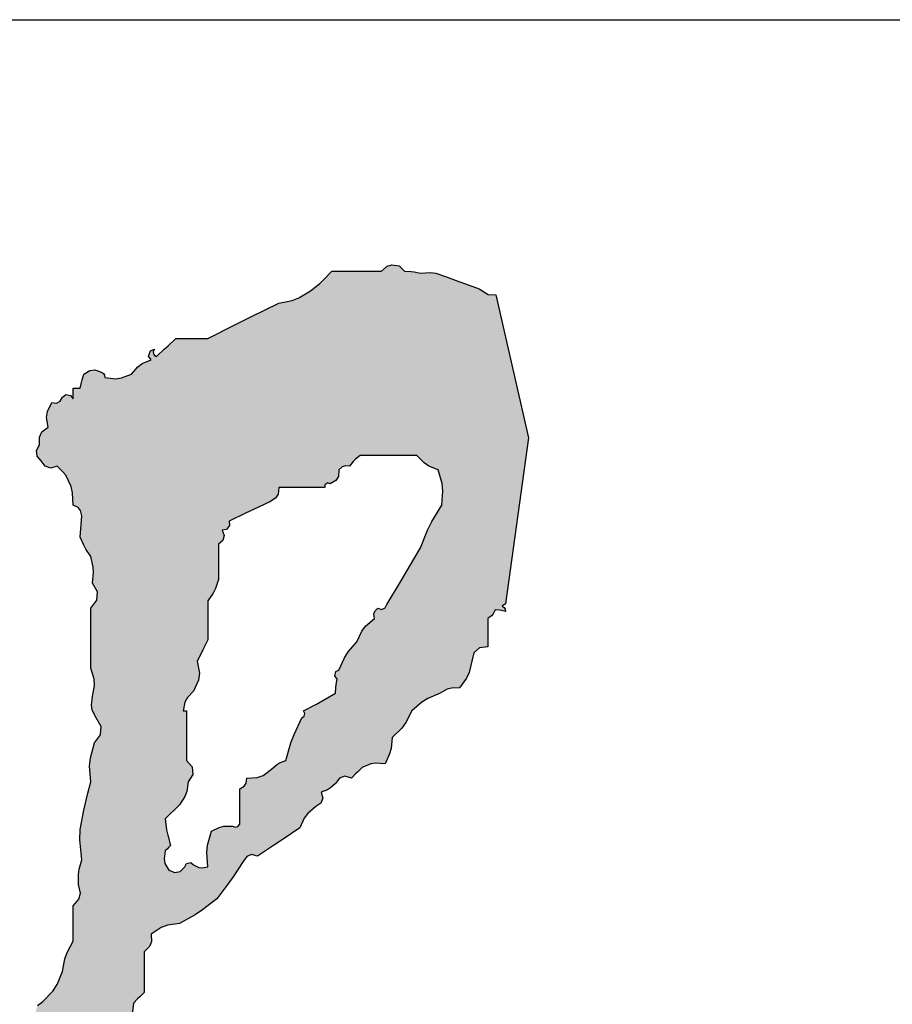
# Model space of a CAD drawing. Units: millimetres. Extents: x 0 to 325087, y 0 to 134768.
# Drawn here: x 308967 to 309121, y 4026 to 4200 of the extents above; entities that cross this region are included whole.
import ezdxf

# ---------------------------------------------------------------- set-up
doc = ezdxf.new("R2010")
doc.units = ezdxf.units.MM
doc.layers.add('图框', color=7, linetype='Continuous')

# ---------------------------------------------------------------- blocks, each defined once
blk = doc.blocks.new('25')
at = {"ltscale": 0.01}
h = blk.add_hatch(color=256, dxfattribs=at)
h.paths.add_polyline_path([(715700.6242, 1159193.943), (715700.6048, 1159193.972), (715700.6284, 1159194.0084), (715700.6427, 1159194.0256), (715700.6743, 1159194.0553), (715700.6924, 1159194.0805), (715700.6963, 1159194.1017), (715700.6882, 1159194.1317), (715700.6981, 1159194.133), (715700.704, 1159194.137), (715700.709, 1159194.1456), (715700.7266, 1159194.1995), (715700.7323, 1159194.228), (715700.7368, 1159194.2845), (715700.7191, 1159194.3324), (715700.6944, 1159194.3571), (715700.6465, 1159194.3748), (715700.5718, 1159194.4387), (715700.5375, 1159194.4758), (715700.4798, 1159194.5554), (715700.4168, 1159194.5776), (715700.3847, 1159194.5873), (715700.3201, 1159194.604), (715700.2915, 1159194.6178), (715700.2752, 1159194.6222), (715700.2436, 1159194.6249), (715700.2368, 1159194.6304), (715700.225, 1159194.6264), (715700.2228, 1159194.6179), (715700.1986, 1159194.6395), (715700.1888, 1159194.6559), (715700.1811, 1159194.6874), (715700.1773, 1159194.7735), (715700.1787, 1159194.8171), (715700.1881, 1159194.9027), (715700.2047, 1159194.9194), (715700.2131, 1159194.9277), (715700.2298, 1159194.9444), (715700.2298, 1159195.0083), (715700.2298, 1159195.0402), (715700.2298, 1159195.1042), (715700.2516, 1159195.1246), (715700.2593, 1159195.1437), (715700.2575, 1159195.1736), (715700.2971, 1159195.1999), (715700.3216, 1159195.2091), (715700.3687, 1159195.2153), (715700.4298, 1159195.2497), (715700.4593, 1159195.2693), (715700.5145, 1159195.3125), (715700.5588, 1159195.3689), (715700.5797, 1159195.3982), (715700.6187, 1159195.4584), (715700.6323, 1159195.4779), (715700.6513, 1159195.485), (715700.6743, 1159195.4792), (715700.7413, 1159195.5232), (715700.7746, 1159195.5454), (715700.841, 1159195.5904), (715700.8579, 1159195.6285), (715700.8716, 1159195.6469), (715700.9035, 1159195.6737), (715700.923, 1159195.6873), (715700.9302, 1159195.7063), (715700.9244, 1159195.7293), (715700.9487, 1159195.739), (715700.9606, 1159195.7464), (715700.9799, 1159195.764), (715700.9959, 1159195.785), (715701.0171, 1159195.7921), (715701.0424, 1159195.7849), (715701.0591, 1159195.8015), (715701.0674, 1159195.8099), (715701.0841, 1159195.8265), (715701.1179, 1159195.8406), (715701.138, 1159195.8437), (715701.1744, 1159195.8404), (715701.1922, 1159195.8797), (715701.1981, 1159195.9017), (715701.2022, 1159195.9446), (715701.2396, 1159195.9802), (715701.2559, 1159196.0024), (715701.2786, 1159196.0488), (715701.3188, 1159196.0824), (715701.3419, 1159196.0968), (715701.3897, 1159196.1183), (715701.4177, 1159196.1332), (715701.4345, 1159196.1378), (715701.4661, 1159196.1391), (715701.4933, 1159196.1762), (715701.5037, 1159196.1987), (715701.5148, 1159196.2433), (715701.5223, 1159196.2759), (715701.544, 1159196.2952), (715701.5773, 1159196.2989), (715701.5773, 1159196.3433), (715701.5773, 1159196.3656), (715701.5773, 1159196.41), (715701.5914, 1159196.4209), (715701.5976, 1159196.4286), (715701.6051, 1159196.4447), (715701.6261, 1159196.4422), (715701.6467, 1159196.4378), (715701.6454, 1159196.4477), (715701.6415, 1159196.4536), (715701.6329, 1159196.4586), (715701.6465, 1159196.4685), (715701.7361, 1159197.1184), (715701.6084, 1159197.6784), (715701.5783, 1159197.6804), (715701.5426, 1159197.702), (715701.4899, 1159197.7219), (715701.4635, 1159197.7316), (715701.4106, 1159197.7506), (715701.3737, 1159197.7642), (715701.3525, 1159197.7672), (715701.3133, 1159197.7645), (715701.2886, 1159197.7691), (715701.276, 1159197.7706), (715701.2508, 1159197.7714), (715701.2425, 1159197.7798), (715701.23, 1159197.7923), (715701.2013, 1159197.7966), (715701.1821, 1159197.7909), (715701.1605, 1159197.7714), (715701.0827, 1159197.7714), (715701.0438, 1159197.7714), (715700.966, 1159197.7714), (715700.935, 1159197.7385), (715700.9182, 1159197.723), (715700.8827, 1159197.695), (715700.8365, 1159197.6677), (715700.8102, 1159197.6574), (715700.7577, 1159197.6464), (715700.6462, 1159197.5915), (715700.5906, 1159197.5637), (715700.4798, 1159197.5075), (715700.4298, 1159197.5075), (715700.4048, 1159197.5075), (715700.3548, 1159197.5075), (715700.3242, 1159197.4797), (715700.3089, 1159197.4658), (715700.2784, 1159197.438), (715700.2685, 1159197.4438), (715700.2637, 1159197.463), (715700.2549, 1159197.4598), (715700.2479, 1159197.4388), (715700.2575, 1159197.4241), (715700.2227, 1159197.4094), (715700.2059, 1159197.3971), (715700.1811, 1159197.3686), (715700.1419, 1159197.3533), (715700.1187, 1159197.3502), (715700.0769, 1159197.3547), (715700.0756, 1159197.3646), (715700.0717, 1159197.3704), (715700.063, 1159197.3755), (715700.0367, 1159197.3846), (715700.0176, 1159197.3827), (715699.9936, 1159197.3686), (715699.988, 1159197.3463), (715699.9853, 1159197.3352), (715699.9797, 1159197.313), (715699.9686, 1159197.313), (715699.963, 1159197.313), (715699.9519, 1159197.313), (715699.9519, 1159197.2963), (715699.9519, 1159197.288), (715699.9519, 1159197.2713), (715699.942, 1159197.285), (715699.924, 1159197.288), (715699.9102, 1159197.2783), (715699.9018, 1159197.2617), (715699.8869, 1159197.2542), (715699.8686, 1159197.2574), (715699.8515, 1159197.222), (715699.8482, 1159197.1989), (715699.8547, 1159197.1602), (715699.8297, 1159197.1418), (715699.8197, 1159197.1218), (715699.8199, 1159197.0907), (715699.8083, 1159197.0684), (715699.8106, 1159197.0474), (715699.8269, 1159197.0282), (715699.8428, 1159197.0072), (715699.8641, 1159197.0001), (715699.8894, 1159197.0074), (715699.9033, 1159196.9935), (715699.9102, 1159196.9865), (715699.9241, 1159196.9726), (715699.9442, 1159196.9284), (715699.9501, 1159196.903), (715699.9519, 1159196.8546), (715699.9796, 1159196.8423), (715699.9866, 1159196.8129), (715699.9832, 1159196.771), (715699.9797, 1159196.7295), (715699.9935, 1159196.6976), (715700.002, 1159196.682), (715700.0214, 1159196.6531), (715700.0303, 1159196.6123), (715700.0318, 1159196.5906), (715700.0283, 1159196.5489), (715700.0479, 1159196.5152), (715700.0455, 1159196.4823), (715700.0214, 1159196.4517), (715700.0214, 1159196.3572), (715700.0214, 1159196.31), (715700.0214, 1159196.2155), (715700.0347, 1159196.173), (715700.0362, 1159196.1482), (715700.0283, 1159196.1044), (715700.0236, 1159196.0709), (715700.0269, 1159196.0512), (715700.0422, 1159196.021), (715700.0618, 1159195.9873), (715700.0594, 1159195.9544), (715700.0353, 1159195.9238), (715700.0196, 1159195.8644), (715700.0167, 1159195.8322), (715700.0214, 1159195.771), (715700.0103, 1159195.7265), (715700.0047, 1159195.7043), (715699.9936, 1159195.6598), (715699.9791, 1159195.5833), (715699.9777, 1159195.5427), (715699.9866, 1159195.4653), (715699.9758, 1159195.4276), (715699.9729, 1159195.4074), (715699.9727, 1159195.3681), (715699.9804, 1159195.3346), (715699.9745, 1159195.3107), (715699.9519, 1159195.2848), (715699.9519, 1159195.2292), (715699.9519, 1159195.2014), (715699.9519, 1159195.1458), (715699.9284, 1159195.1016), (715699.9197, 1159195.0769), (715699.9102, 1159195.0277), (715699.8893, 1159194.9755), (715699.8729, 1159194.9502), (715699.8338, 1159194.9097), (715699.8128, 1159194.8937), (715699.8058, 1159194.8725), (715699.813, 1159194.8472), (715699.7728, 1159194.8087), (715699.75, 1159194.7916), (715699.7019, 1159194.7638), (715699.6837, 1159194.7386), (715699.6799, 1159194.7174), (715699.688, 1159194.6874), (715699.7083, 1159194.6718), (715699.7255, 1159194.668), (715699.7505, 1159194.6735), (715699.7729, 1159194.6871), (715699.7828, 1159194.703), (715699.7852, 1159194.7291), (715699.814, 1159194.7327), (715699.8286, 1159194.7371), (715699.8547, 1159194.7499), (715699.8947, 1159194.7247), (715699.9129, 1159194.7033), (715699.9311, 1159194.6596), (715699.9425, 1159194.6282), (715699.9406, 1159194.6054), (715699.9241, 1159194.5763), (715699.88, 1159194.5315), (715699.8578, 1159194.5093), (715699.813, 1159194.4651), (715699.7557, 1159194.4526), (715699.7257, 1159194.4497), (715699.6671, 1159194.4512), (715699.6449, 1159194.429), (715699.6338, 1159194.4179), (715699.6116, 1159194.3957), (715699.5785, 1159194.3789), (715699.5583, 1159194.3743), (715699.5213, 1159194.3748), (715699.4773, 1159194.3674), (715699.4546, 1159194.366), (715699.4101, 1159194.3679), (715699.3617, 1159194.3344), (715699.3299, 1159194.3232), (715699.2712, 1159194.3193), (715699.2295, 1159194.2895), (715699.2097, 1159194.2726), (715699.1736, 1159194.2355), (715699.2039, 1159193.4616), (715699.2295, 1159193.4718), (715699.2828, 1159193.4911), (715699.3118, 1159193.4969), (715699.3684, 1159193.4996), (715699.3961, 1159193.5246), (715699.4152, 1159193.5341), (715699.4518, 1159193.5413), (715699.4736, 1159193.5604), (715699.4925, 1159193.5661), (715699.5213, 1159193.5621), (715699.5447, 1159193.5866), (715699.5597, 1159193.5971), (715699.5907, 1159193.6108), (715699.629, 1159193.6184), (715699.6512, 1159193.6168), (715699.688, 1159193.6038), (715699.6826, 1159193.5373), (715699.6841, 1159193.503), (715699.6949, 1159193.4371), (715699.6953, 1159193.3837), (715699.691, 1159193.3558), (715699.6741, 1159193.3051), (715699.6467, 1159193.2762), (715699.6366, 1159193.2544), (715699.6324, 1159193.2148), (715699.6137, 1159193.2005), (715699.605, 1159193.1919), (715699.5907, 1159193.1732), (715699.5876, 1159193.1121), (715699.5862, 1159193.0815), (715699.5838, 1159193.0203), (715699.574, 1159192.9665), (715699.5617, 1159192.9386), (715699.5282, 1159192.8953), (715699.5291, 1159192.8533), (715699.5213, 1159192.812), (715699.4905, 1159192.7812), (715699.4788, 1159192.7578), (715699.4726, 1159192.7147), (715699.471, 1159192.6931), (715699.4589, 1159192.6786), (715699.4379, 1159192.673), (715699.4321, 1159192.6282), (715699.4371, 1159192.6016), (715699.4587, 1159192.5619), (715699.4607, 1159192.5196), (715699.4491, 1159192.4924), (715699.4171, 1159192.4647), (715699.4116, 1159192.4578), (715699.4155, 1159192.446), (715699.424, 1159192.4438), (715699.4155, 1159192.4272), (715699.4007, 1159192.4198), (715699.3823, 1159192.423), (715699.3953, 1159192.3796), (715699.3995, 1159192.3569), (715699.4032, 1159192.3119), (715699.4031, 1159192.2756), (715699.4017, 1159192.2574), (715699.3962, 1159192.2216), (715699.3827, 1159192.1991), (715699.3668, 1159192.1892), (715699.3407, 1159192.1868), (715699.3238, 1159192.156), (715699.3179, 1159192.1383), (715699.3129, 1159192.1035), (715699.3018, 1159192.1035), (715699.2962, 1159192.1035), (715699.2851, 1159192.1035), (715699.2718, 1159192.0882), (715699.2679, 1159192.0748), (715699.2712, 1159192.0548), (715699.2596, 1159192.0432), (715699.2919, 1159191.2171), (715699.3198, 1159191.2283), (715699.3325, 1159191.2005), (715699.3198, 1159191.1727), (715699.309, 1159191.1349), (715699.3061, 1159191.1148), (715699.3059, 1159191.0755), (715699.3148, 1159191.0203), (715699.3176, 1159190.9923), (715699.3198, 1159190.9365), (715699.3142, 1159190.9093), (715699.3045, 1159190.8964), (715699.3082, 1159190.8024), (715700.0865, 1159190.8024), (715700.0839, 1159190.8115), (715700.1051, 1159190.8712), (715700.1136, 1159190.9021), (715700.1256, 1159190.9643), (715700.1368, 1159190.9843), (715700.131, 1159191.0076), (715700.1117, 1159191.0199), (715700.1202, 1159191.062), (715700.1335, 1159191.1067), (715700.149, 1159191.0989), (715700.1908, 1159191.141), (715700.2118, 1159191.1648), (715700.2506, 1159191.2144), (715700.2509, 1159191.2392), (715700.2429, 1159191.2553), (715700.2228, 1159191.2699), (715700.2129, 1159191.3105), (715700.2146, 1159191.3352), (715700.2298, 1159191.3741), (715700.2436, 1159191.388), (715700.2506, 1159191.395), (715700.2645, 1159191.4089), (715700.2816, 1159191.4795), (715700.2859, 1159191.5167), (715700.2853, 1159191.5895), (715700.302, 1159191.6561), (715700.3103, 1159191.6895), (715700.327, 1159191.7562), (715700.3276, 1159191.7719), (715700.3391, 1159191.7834), (715700.3548, 1159191.784), (715700.3548, 1159191.8729), (715700.3548, 1159191.9173), (715700.3548, 1159192.0062), (715700.3672, 1159192.0125), (715700.3731, 1159192.0204), (715700.3756, 1159192.034), (715700.3926, 1159192.0521), (715700.3991, 1159192.0651), (715700.4034, 1159192.0896), (715700.423, 1159192.1233), (715700.4206, 1159192.1562), (715700.3965, 1159192.1868), (715700.3965, 1159192.2702), (715700.3965, 1159192.3119), (715700.3965, 1159192.3952), (715700.413, 1159192.4012), (715700.42, 1159192.4222), (715700.4103, 1159192.4369), (715700.428, 1159192.4535), (715700.452, 1159192.4508), (715700.4624, 1159192.5287), (715700.4679, 1159192.5676), (715700.4798, 1159192.6453), (715700.4909, 1159192.6508), (715700.4965, 1159192.6536), (715700.5076, 1159192.6592), (715700.5221, 1159192.7073), (715700.525, 1159192.734), (715700.5215, 1159192.7842), (715700.5354, 1159192.8017), (715700.5412, 1159192.8119), (715700.5493, 1159192.8328), (715700.5677, 1159192.8506), (715700.5723, 1159192.8714), (715700.5632, 1159192.8953), (715700.5494, 1159192.8972), (715700.5423, 1159192.9092), (715700.5517, 1159193.007), (715700.5587, 1159193.0558), (715700.5771, 1159193.1523), (715700.5687, 1159193.194), (715700.5646, 1159193.2148), (715700.5562, 1159193.2565), (715700.5595, 1159193.2925), (715700.5677, 1159193.3122), (715700.5909, 1159193.3399), (715700.6035, 1159193.3826), (715700.6051, 1159193.407), (715700.5979, 1159193.451), (715700.6173, 1159193.5288), (715700.6271, 1159193.5677), (715700.6465, 1159193.6455), (715700.6482, 1159193.6578), (715700.6435, 1159193.6672), (715700.6326, 1159193.6733), (715700.6326, 1159193.7344), (715700.6326, 1159193.765), (715700.6326, 1159193.8261), (715700.6527, 1159193.846), (715700.6574, 1159193.8694), (715700.6465, 1159193.8955), (715700.6327, 1159193.9275)])
h.paths.add_polyline_path([(715700.3509, 1159195.4146), (715700.327, 1159195.4237), (715700.312, 1159195.4509), (715700.3086, 1159195.4693), (715700.3131, 1159195.5001), (715700.3214, 1159195.5084), (715700.3339, 1159195.5209), (715700.3225, 1159195.5618), (715700.3183, 1159195.5829), (715700.3131, 1159195.6251), (715700.3353, 1159195.6473), (715700.3464, 1159195.6584), (715700.3687, 1159195.6807), (715700.3903, 1159195.7127), (715700.398, 1159195.7327), (715700.4034, 1159195.771), (715700.4207, 1159195.7996), (715700.4182, 1159195.8289), (715700.3965, 1159195.8543), (715700.3965, 1159195.9321), (715700.3965, 1159195.971), (715700.3965, 1159196.0488), (715700.3909, 1159196.0488), (715700.3881, 1159196.0488), (715700.3826, 1159196.0488), (715700.3899, 1159196.0828), (715700.3996, 1159196.1006), (715700.4242, 1159196.1252), (715700.4438, 1159196.1686), (715700.4471, 1159196.1966), (715700.4381, 1159196.2433), (715700.4548, 1159196.2766), (715700.4631, 1159196.2933), (715700.4798, 1159196.3267), (715700.4798, 1159196.3878), (715700.4798, 1159196.4183), (715700.4798, 1159196.4795), (715700.5008, 1159196.5103), (715700.5094, 1159196.5275), (715700.5215, 1159196.5628), (715700.5215, 1159196.6184), (715700.5215, 1159196.6462), (715700.5215, 1159196.7017), (715700.5391, 1159196.7163), (715700.5441, 1159196.7361), (715700.5354, 1159196.7573), (715700.5531, 1159196.7591), (715700.5653, 1159196.7744), (715700.5632, 1159196.792), (715700.6269, 1159196.8228), (715700.6589, 1159196.8381), (715700.7229, 1159196.8684), (715700.7454, 1159196.882), (715700.7553, 1159196.8979), (715700.7577, 1159196.924), (715700.8299, 1159196.924), (715700.866, 1159196.924), (715700.9382, 1159196.924), (715700.9385, 1159196.934), (715700.9498, 1159196.9416), (715700.9591, 1159196.9379), (715700.9815, 1159196.9515), (715700.9915, 1159196.9674), (715700.9938, 1159196.9935), (715701.0114, 1159197.0101), (715701.0355, 1159197.0074), (715701.0535, 1159197.031), (715701.0772, 1159197.049), (715701.1661, 1159197.049), (715701.2105, 1159197.049), (715701.2994, 1159197.049), (715701.3274, 1159197.0203), (715701.3455, 1159197.0082), (715701.3828, 1159196.9935), (715701.3982, 1159196.9398), (715701.4011, 1159196.9102), (715701.3967, 1159196.8546), (715701.3575, 1159196.7911), (715701.3406, 1159196.7572), (715701.3133, 1159196.6878), (715701.2609, 1159196.5987), (715701.2345, 1159196.5543), (715701.1814, 1159196.4656), (715701.175, 1159196.452), (715701.1606, 1159196.4462), (715701.1466, 1159196.4517), (715701.1346, 1159196.4389), (715701.1308, 1159196.4275), (715701.1327, 1159196.41), (715701.098, 1159196.3805), (715701.0829, 1159196.3608), (715701.0633, 1159196.3197), (715701.0297, 1159196.2795), (715701.0152, 1159196.2564), (715700.9938, 1159196.2086), (715700.9811, 1159196.2023), (715700.9776, 1159196.1845), (715700.9869, 1159196.1738), (715700.9828, 1159196.1518), (715700.9814, 1159196.1406), (715700.9799, 1159196.1183), (715700.9308, 1159196.089), (715700.9057, 1159196.075), (715700.8549, 1159196.0488), (715700.8617, 1159196.0324), (715700.8479, 1159196.021), (715700.818, 1159195.9564), (715700.8053, 1159195.9227), (715700.7854, 1159195.8543), (715700.7611, 1159195.8447), (715700.7492, 1159195.8373), (715700.7299, 1159195.8196), (715700.6961, 1159195.7958), (715700.6738, 1159195.7878), (715700.6326, 1159195.7849), (715700.6284, 1159195.7576), (715700.6048, 1159195.7432), (715700.6048, 1159195.6876), (715700.6048, 1159195.6598), (715700.6048, 1159195.5976), (715700.5878, 1159195.5934), (715700.5771, 1159195.5973), (715700.5427, 1159195.5966), (715700.5244, 1159195.592), (715700.4937, 1159195.5765), (715700.4783, 1159195.5228), (715700.4754, 1159195.4932), (715700.4798, 1159195.4376), (715700.4509, 1159195.4317), (715700.4242, 1159195.4445), (715700.4136, 1159195.4538), (715700.3958, 1159195.4503), (715700.3895, 1159195.4376), (715700.3717, 1159195.4192)], flags=16)
for p, q in [((715701.1605, 1159197.7714), (715701.1821, 1159197.7909)), ((715701.1821, 1159197.7909), (715701.2013, 1159197.7966)), ((715701.2013, 1159197.7966), (715701.23, 1159197.7923)), ((715701.23, 1159197.7923), (715701.2383, 1159197.7839)), ((715701.2383, 1159197.7839), (715701.2425, 1159197.7798)), ((715700.935, 1159197.7385), (715700.966, 1159197.7714)), ((715700.966, 1159197.7714), (715701.0438, 1159197.7714)), ((715701.0438, 1159197.7714), (715701.0827, 1159197.7714)), ((715701.0827, 1159197.7714), (715701.1605, 1159197.7714)), ((715701.2425, 1159197.7798), (715701.2508, 1159197.7714)), ((715701.2508, 1159197.7714), (715701.276, 1159197.7706)), ((715701.276, 1159197.7706), (715701.2886, 1159197.7691)), ((715701.2886, 1159197.7691), (715701.3133, 1159197.7645)), ((715701.3133, 1159197.7645), (715701.3525, 1159197.7672)), ((715701.3525, 1159197.7672), (715701.3737, 1159197.7642)), ((715701.3737, 1159197.7642), (715701.4106, 1159197.7506)), ((715701.4106, 1159197.7506), (715701.4635, 1159197.7316)), ((715700.8827, 1159197.695), (715700.9182, 1159197.723)), ((715700.9182, 1159197.723), (715700.935, 1159197.7385)), ((715701.4635, 1159197.7316), (715701.4899, 1159197.7219)), ((715701.4899, 1159197.7219), (715701.5426, 1159197.702)), ((715700.8102, 1159197.6574), (715700.8365, 1159197.6677)), ((715700.8365, 1159197.6677), (715700.8827, 1159197.695)), ((715701.5426, 1159197.702), (715701.5783, 1159197.6804)), ((715701.5783, 1159197.6804), (715701.6084, 1159197.6784)), ((715701.6084, 1159197.6784), (715701.7361, 1159197.1184)), ((715700.6462, 1159197.5915), (715700.7577, 1159197.6464)), ((715700.7577, 1159197.6464), (715700.8102, 1159197.6574)), ((715700.5906, 1159197.5637), (715700.6462, 1159197.5915)), ((715700.4798, 1159197.5075), (715700.5906, 1159197.5637)), ((715700.3089, 1159197.4658), (715700.3242, 1159197.4797)), ((715700.3242, 1159197.4797), (715700.3548, 1159197.5075)), ((715700.3548, 1159197.5075), (715700.4048, 1159197.5075)), ((715700.4048, 1159197.5075), (715700.4298, 1159197.5075)), ((715700.4298, 1159197.5075), (715700.4798, 1159197.5075)), ((715700.2479, 1159197.4388), (715700.2549, 1159197.4598)), ((715700.2575, 1159197.4241), (715700.2479, 1159197.4388)), ((715700.2549, 1159197.4598), (715700.2714, 1159197.4658)), ((715700.2714, 1159197.4658), (715700.2654, 1159197.456)), ((715700.2654, 1159197.456), (715700.2685, 1159197.4438)), ((715700.2685, 1159197.4438), (715700.2784, 1159197.438)), ((715700.2784, 1159197.438), (715700.3089, 1159197.4658)), ((715700.1811, 1159197.3686), (715700.2059, 1159197.3971)), ((715700.2059, 1159197.3971), (715700.2227, 1159197.4094)), ((715700.2227, 1159197.4094), (715700.2575, 1159197.4241)), ((715699.988, 1159197.3463), (715699.9936, 1159197.3686)), ((715699.9936, 1159197.3686), (715700.0176, 1159197.3827)), ((715700.0176, 1159197.3827), (715700.0367, 1159197.3846)), ((715700.0367, 1159197.3846), (715700.063, 1159197.3755)), ((715700.063, 1159197.3755), (715700.0717, 1159197.3704)), ((715700.0717, 1159197.3704), (715700.0756, 1159197.3646)), ((715700.0756, 1159197.3646), (715700.0769, 1159197.3547)), ((715700.1419, 1159197.3533), (715700.1811, 1159197.3686)), ((715699.9797, 1159197.313), (715699.9853, 1159197.3352)), ((715699.9853, 1159197.3352), (715699.988, 1159197.3463)), ((715700.0769, 1159197.3547), (715700.1187, 1159197.3502)), ((715700.1187, 1159197.3502), (715700.1419, 1159197.3533)), ((715699.9102, 1159197.2783), (715699.924, 1159197.288)), ((715699.924, 1159197.288), (715699.942, 1159197.285)), ((715699.942, 1159197.285), (715699.9519, 1159197.2713)), ((715699.9519, 1159197.2963), (715699.9519, 1159197.313)), ((715699.9519, 1159197.313), (715699.963, 1159197.313)), ((715699.9519, 1159197.288), (715699.9519, 1159197.2963)), ((715699.9519, 1159197.2713), (715699.9519, 1159197.288)), ((715699.963, 1159197.313), (715699.9686, 1159197.313)), ((715699.9686, 1159197.313), (715699.9797, 1159197.313)), ((715699.8515, 1159197.222), (715699.8686, 1159197.2574)), ((715699.8686, 1159197.2574), (715699.8869, 1159197.2542)), ((715699.8869, 1159197.2542), (715699.9018, 1159197.2617)), ((715699.9018, 1159197.2617), (715699.9102, 1159197.2783)), ((715699.8482, 1159197.1989), (715699.8515, 1159197.222)), ((715699.8547, 1159197.1602), (715699.8482, 1159197.1989)), ((715699.8197, 1159197.1218), (715699.8297, 1159197.1418)), ((715699.8297, 1159197.1418), (715699.8547, 1159197.1602)), ((715699.8083, 1159197.0684), (715699.8199, 1159197.0907)), ((715699.8199, 1159197.0907), (715699.8197, 1159197.1218)), ((715701.7361, 1159197.1184), (715701.6465, 1159196.4685)), ((715699.8106, 1159197.0474), (715699.8083, 1159197.0684)), ((715699.8269, 1159197.0282), (715699.8106, 1159197.0474)), ((715699.8428, 1159197.0072), (715699.8269, 1159197.0282)), ((715701.0498, 1159197.0261), (715701.0355, 1159197.0074)), ((715701.0584, 1159197.0347), (715701.0498, 1159197.0261)), ((715701.0772, 1159197.049), (715701.0584, 1159197.0347)), ((715701.1661, 1159197.049), (715701.0772, 1159197.049)), ((715701.2105, 1159197.049), (715701.1661, 1159197.049)), ((715701.2994, 1159197.049), (715701.2105, 1159197.049)), ((715701.3274, 1159197.0203), (715701.2994, 1159197.049)), ((715701.3455, 1159197.0082), (715701.3274, 1159197.0203)), ((715699.8641, 1159197.0001), (715699.8428, 1159197.0072)), ((715699.8894, 1159197.0074), (715699.8641, 1159197.0001)), ((715699.9033, 1159196.9935), (715699.8894, 1159197.0074)), ((715699.9102, 1159196.9865), (715699.9033, 1159196.9935)), ((715699.9241, 1159196.9726), (715699.9102, 1159196.9865)), ((715699.9442, 1159196.9284), (715699.9241, 1159196.9726)), ((715700.9938, 1159196.9935), (715700.9915, 1159196.9674)), ((715701.0066, 1159197.0055), (715700.9938, 1159196.9935)), ((715701.018, 1159197.0093), (715701.0066, 1159197.0055)), ((715701.0355, 1159197.0074), (715701.018, 1159197.0093)), ((715701.3828, 1159196.9935), (715701.3455, 1159197.0082)), ((715701.3982, 1159196.9398), (715701.3828, 1159196.9935)), ((715700.9385, 1159196.934), (715700.9382, 1159196.924)), ((715700.9498, 1159196.9416), (715700.9385, 1159196.934)), ((715700.9591, 1159196.9379), (715700.9498, 1159196.9416)), ((715700.9815, 1159196.9515), (715700.9591, 1159196.9379)), ((715700.9915, 1159196.9674), (715700.9815, 1159196.9515)), ((715701.4011, 1159196.9102), (715701.3982, 1159196.9398)), ((715699.9501, 1159196.903), (715699.9442, 1159196.9284)), ((715699.9519, 1159196.8546), (715699.9501, 1159196.903)), ((715700.7553, 1159196.8979), (715700.7454, 1159196.882)), ((715700.7577, 1159196.924), (715700.7553, 1159196.8979)), ((715700.8299, 1159196.924), (715700.7577, 1159196.924)), ((715700.866, 1159196.924), (715700.8299, 1159196.924)), ((715700.9382, 1159196.924), (715700.866, 1159196.924)), ((715701.3967, 1159196.8546), (715701.4011, 1159196.9102)), ((715700.7229, 1159196.8684), (715700.6589, 1159196.8381)), ((715700.7454, 1159196.882), (715700.7229, 1159196.8684)), ((715699.9718, 1159196.8458), (715699.9519, 1159196.8546)), ((715699.9816, 1159196.834), (715699.9718, 1159196.8458)), ((715699.9866, 1159196.8129), (715699.9816, 1159196.834)), ((715700.6269, 1159196.8228), (715700.5632, 1159196.792)), ((715700.6589, 1159196.8381), (715700.6269, 1159196.8228)), ((715701.3575, 1159196.7911), (715701.3967, 1159196.8546)), ((715699.9825, 1159196.7629), (715699.9839, 1159196.7795)), ((715699.9839, 1159196.7795), (715699.9866, 1159196.8129)), ((715700.5632, 1159196.792), (715700.5653, 1159196.7744)), ((715701.3406, 1159196.7572), (715701.3575, 1159196.7911)), ((715699.9797, 1159196.7295), (715699.9825, 1159196.7629)), ((715700.5531, 1159196.7591), (715700.5354, 1159196.7573)), ((715700.5354, 1159196.7573), (715700.5441, 1159196.7361)), ((715700.5653, 1159196.7744), (715700.5531, 1159196.7591)), ((715701.3133, 1159196.6878), (715701.3406, 1159196.7572)), ((715699.9935, 1159196.6976), (715699.9797, 1159196.7295)), ((715700.5391, 1159196.7163), (715700.5215, 1159196.7017)), ((715700.5441, 1159196.7361), (715700.5391, 1159196.7163)), ((715700.002, 1159196.682), (715699.9935, 1159196.6976)), ((715700.0214, 1159196.6531), (715700.002, 1159196.682)), ((715700.5215, 1159196.7017), (715700.5215, 1159196.6462)), ((715701.2609, 1159196.5987), (715701.3133, 1159196.6878)), ((715700.0303, 1159196.6123), (715700.0214, 1159196.6531)), ((715700.5215, 1159196.6462), (715700.5215, 1159196.6184)), ((715700.0283, 1159196.5489), (715700.0318, 1159196.5906)), ((715700.0318, 1159196.5906), (715700.0303, 1159196.6123)), ((715700.5215, 1159196.6184), (715700.5215, 1159196.5628)), ((715701.2345, 1159196.5543), (715701.2609, 1159196.5987)), ((715700.0479, 1159196.5152), (715700.0283, 1159196.5489)), ((715700.5215, 1159196.5628), (715700.5094, 1159196.5275)), ((715701.1814, 1159196.4656), (715701.2345, 1159196.5543)), ((715700.0455, 1159196.4823), (715700.0479, 1159196.5152)), ((715700.5008, 1159196.5103), (715700.4798, 1159196.4795)), ((715700.5094, 1159196.5275), (715700.5008, 1159196.5103)), ((715700.0214, 1159196.4517), (715700.0455, 1159196.4823)), ((715700.4798, 1159196.4795), (715700.4798, 1159196.4183)), ((715700.0214, 1159196.3572), (715700.0214, 1159196.4517)), ((715701.1308, 1159196.4275), (715701.1346, 1159196.4389)), ((715701.1346, 1159196.4389), (715701.1466, 1159196.4517)), ((715701.1466, 1159196.4517), (715701.1606, 1159196.4462)), ((715701.1606, 1159196.4462), (715701.175, 1159196.452)), ((715701.175, 1159196.452), (715701.1814, 1159196.4656)), ((715701.6051, 1159196.4447), (715701.5976, 1159196.4286)), ((715701.6218, 1159196.4427), (715701.6051, 1159196.4447)), ((715701.6302, 1159196.4413), (715701.6218, 1159196.4427)), ((715701.6467, 1159196.4378), (715701.6302, 1159196.4413)), ((715701.6465, 1159196.4685), (715701.6329, 1159196.4586)), ((715701.6329, 1159196.4586), (715701.6415, 1159196.4536)), ((715701.6415, 1159196.4536), (715701.6454, 1159196.4477)), ((715701.6454, 1159196.4477), (715701.6467, 1159196.4378)), ((715700.4798, 1159196.4183), (715700.4798, 1159196.3878)), ((715701.098, 1159196.3805), (715701.1327, 1159196.41)), ((715701.1327, 1159196.41), (715701.1308, 1159196.4275)), ((715701.5914, 1159196.4209), (715701.5773, 1159196.41)), ((715701.5773, 1159196.41), (715701.5773, 1159196.3656)), ((715701.5976, 1159196.4286), (715701.5914, 1159196.4209)), ((715700.0214, 1159196.31), (715700.0214, 1159196.3572)), ((715700.4798, 1159196.3878), (715700.4798, 1159196.3267)), ((715701.0633, 1159196.3197), (715701.0829, 1159196.3608)), ((715701.0829, 1159196.3608), (715701.098, 1159196.3805)), ((715701.5773, 1159196.3656), (715701.5773, 1159196.3433)), ((715700.4798, 1159196.3267), (715700.4631, 1159196.2933)), ((715701.0297, 1159196.2795), (715701.0633, 1159196.3197)), ((715701.5773, 1159196.3433), (715701.5773, 1159196.2989)), ((715700.0214, 1159196.2155), (715700.0214, 1159196.31)), ((715700.4631, 1159196.2933), (715700.4548, 1159196.2766)), ((715701.0152, 1159196.2564), (715701.0297, 1159196.2795)), ((715701.544, 1159196.2952), (715701.5223, 1159196.2759)), ((715701.5773, 1159196.2989), (715701.544, 1159196.2952)), ((715700.4548, 1159196.2766), (715700.4381, 1159196.2433)), ((715700.4381, 1159196.2433), (715700.4471, 1159196.1966)), ((715700.9938, 1159196.2086), (715701.0152, 1159196.2564)), ((715701.5148, 1159196.2433), (715701.5037, 1159196.1987)), ((715701.5223, 1159196.2759), (715701.5148, 1159196.2433)), ((715700.0347, 1159196.173), (715700.0214, 1159196.2155)), ((715700.9776, 1159196.1845), (715700.9811, 1159196.2023)), ((715700.9811, 1159196.2023), (715700.9938, 1159196.2086)), ((715700.0362, 1159196.1482), (715700.0347, 1159196.173)), ((715700.4438, 1159196.1686), (715700.4242, 1159196.1252)), ((715700.4471, 1159196.1966), (715700.4438, 1159196.1686)), ((715700.9869, 1159196.1738), (715700.9776, 1159196.1845)), ((715700.9828, 1159196.1518), (715700.9869, 1159196.1738)), ((715701.4933, 1159196.1762), (715701.4661, 1159196.1391)), ((715701.5037, 1159196.1987), (715701.4933, 1159196.1762)), ((715700.0283, 1159196.1044), (715700.0362, 1159196.1482)), ((715700.4242, 1159196.1252), (715700.3996, 1159196.1006)), ((715700.9799, 1159196.1183), (715700.9814, 1159196.1406)), ((715700.9814, 1159196.1406), (715700.9828, 1159196.1518)), ((715701.4177, 1159196.1332), (715701.3897, 1159196.1183)), ((715701.4345, 1159196.1378), (715701.4177, 1159196.1332)), ((715701.4661, 1159196.1391), (715701.4345, 1159196.1378)), ((715700.0236, 1159196.0709), (715700.0283, 1159196.1044)), ((715700.3996, 1159196.1006), (715700.3899, 1159196.0828)), ((715700.9057, 1159196.075), (715700.9308, 1159196.089)), ((715700.9308, 1159196.089), (715700.9799, 1159196.1183)), ((715701.3419, 1159196.0968), (715701.3188, 1159196.0824)), ((715701.3897, 1159196.1183), (715701.3419, 1159196.0968)), ((715700.0269, 1159196.0512), (715700.0236, 1159196.0709)), ((715700.0422, 1159196.021), (715700.0269, 1159196.0512)), ((715700.3899, 1159196.0828), (715700.3826, 1159196.0488)), ((715700.3826, 1159196.0488), (715700.3881, 1159196.0488)), ((715700.3881, 1159196.0488), (715700.3909, 1159196.0488)), ((715700.3909, 1159196.0488), (715700.3965, 1159196.0488)), ((715700.3965, 1159196.0488), (715700.3965, 1159195.971)), ((715700.8549, 1159196.0488), (715700.9057, 1159196.075)), ((715700.8593, 1159196.0382), (715700.8549, 1159196.0488)), ((715701.2786, 1159196.0488), (715701.2559, 1159196.0024)), ((715701.3188, 1159196.0824), (715701.2786, 1159196.0488)), ((715700.0618, 1159195.9873), (715700.0422, 1159196.021)), ((715700.818, 1159195.9564), (715700.8479, 1159196.021)), ((715700.8479, 1159196.021), (715700.8568, 1159196.0283)), ((715700.8568, 1159196.0283), (715700.8593, 1159196.0382)), ((715700.0594, 1159195.9544), (715700.0618, 1159195.9873)), ((715700.3965, 1159195.971), (715700.3965, 1159195.9321)), ((715701.2396, 1159195.9802), (715701.2022, 1159195.9446)), ((715701.2559, 1159196.0024), (715701.2396, 1159195.9802)), ((715700.0353, 1159195.9238), (715700.0594, 1159195.9544)), ((715700.3965, 1159195.9321), (715700.3965, 1159195.8543)), ((715700.8053, 1159195.9227), (715700.818, 1159195.9564)), ((715701.2022, 1159195.9446), (715701.1981, 1159195.9017)), ((715700.0196, 1159195.8644), (715700.0353, 1159195.9238)), ((715700.7854, 1159195.8543), (715700.8053, 1159195.9227)), ((715701.1981, 1159195.9017), (715701.1922, 1159195.8797)), ((715700.0167, 1159195.8322), (715700.0196, 1159195.8644)), ((715700.3965, 1159195.8543), (715700.4182, 1159195.8289)), ((715700.7611, 1159195.8447), (715700.7854, 1159195.8543)), ((715701.1922, 1159195.8797), (715701.1744, 1159195.8404)), ((715700.0214, 1159195.771), (715700.0167, 1159195.8322)), ((715700.4182, 1159195.8289), (715700.4207, 1159195.7996)), ((715700.6961, 1159195.7958), (715700.7299, 1159195.8196)), ((715700.7299, 1159195.8196), (715700.7492, 1159195.8373)), ((715700.7492, 1159195.8373), (715700.7611, 1159195.8447)), ((715701.0841, 1159195.8265), (715701.0674, 1159195.8099)), ((715701.1179, 1159195.8406), (715701.0841, 1159195.8265)), ((715701.138, 1159195.8437), (715701.1179, 1159195.8406)), ((715701.1744, 1159195.8404), (715701.138, 1159195.8437)), ((715700.4207, 1159195.7996), (715700.4034, 1159195.771)), ((715700.6296, 1159195.7651), (715700.6326, 1159195.7849)), ((715700.6326, 1159195.7849), (715700.6738, 1159195.7878)), ((715700.6738, 1159195.7878), (715700.6961, 1159195.7958)), ((715700.9959, 1159195.785), (715700.9799, 1159195.764)), ((715701.0171, 1159195.7921), (715700.9959, 1159195.785)), ((715701.0424, 1159195.7849), (715701.0171, 1159195.7921)), ((715701.0591, 1159195.8015), (715701.0424, 1159195.7849)), ((715701.0674, 1159195.8099), (715701.0591, 1159195.8015)), ((715700.0103, 1159195.7265), (715700.0214, 1159195.771)), ((715700.4034, 1159195.771), (715700.398, 1159195.7327)), ((715700.6048, 1159195.7432), (715700.622, 1159195.7536)), ((715700.6048, 1159195.6876), (715700.6048, 1159195.7432)), ((715700.622, 1159195.7536), (715700.6296, 1159195.7651)), ((715700.9487, 1159195.739), (715700.9244, 1159195.7293)), ((715700.9606, 1159195.7464), (715700.9487, 1159195.739)), ((715700.9799, 1159195.764), (715700.9606, 1159195.7464)), ((715699.9936, 1159195.6598), (715700.0047, 1159195.7043)), ((715700.0047, 1159195.7043), (715700.0103, 1159195.7265)), ((715700.3903, 1159195.7127), (715700.3687, 1159195.6807)), ((715700.398, 1159195.7327), (715700.3903, 1159195.7127)), ((715700.9302, 1159195.7063), (715700.923, 1159195.6873)), ((715700.9244, 1159195.7293), (715700.9302, 1159195.7063)), ((715700.3687, 1159195.6807), (715700.3464, 1159195.6584)), ((715700.6048, 1159195.6598), (715700.6048, 1159195.6876)), ((715700.9035, 1159195.6737), (715700.8716, 1159195.6469)), ((715700.923, 1159195.6873), (715700.9035, 1159195.6737)), ((715699.9791, 1159195.5833), (715699.9936, 1159195.6598)), ((715700.3353, 1159195.6473), (715700.3131, 1159195.6251)), ((715700.3131, 1159195.6251), (715700.3183, 1159195.5829)), ((715700.3464, 1159195.6584), (715700.3353, 1159195.6473)), ((715700.6048, 1159195.6043), (715700.6048, 1159195.6598)), ((715700.8579, 1159195.6285), (715700.841, 1159195.5904)), ((715700.8716, 1159195.6469), (715700.8579, 1159195.6285)), ((715699.9777, 1159195.5427), (715699.9791, 1159195.5833)), ((715700.3183, 1159195.5829), (715700.3225, 1159195.5618)), ((715700.4937, 1159195.5765), (715700.5244, 1159195.592)), ((715700.5244, 1159195.592), (715700.5427, 1159195.5966)), ((715700.5427, 1159195.5966), (715700.5771, 1159195.5973)), ((715700.5771, 1159195.5973), (715700.5878, 1159195.5934)), ((715700.5878, 1159195.5934), (715700.5972, 1159195.5957)), ((715700.5972, 1159195.5957), (715700.6048, 1159195.6043)), ((715700.841, 1159195.5904), (715700.7746, 1159195.5454)), ((715700.3225, 1159195.5618), (715700.3339, 1159195.5209)), ((715700.4783, 1159195.5228), (715700.4937, 1159195.5765)), ((715700.7746, 1159195.5454), (715700.7413, 1159195.5232)), ((715699.9866, 1159195.4653), (715699.9777, 1159195.5427)), ((715700.3214, 1159195.5084), (715700.3131, 1159195.5001)), ((715700.3256, 1159195.5126), (715700.3214, 1159195.5084)), ((715700.3339, 1159195.5209), (715700.3256, 1159195.5126)), ((715700.4754, 1159195.4932), (715700.4783, 1159195.5228)), ((715700.7413, 1159195.5232), (715700.6743, 1159195.4792)), ((715700.3131, 1159195.5001), (715700.3086, 1159195.4693)), ((715700.3086, 1159195.4693), (715700.312, 1159195.4509)), ((715700.4798, 1159195.4376), (715700.4754, 1159195.4932)), ((715700.6323, 1159195.4779), (715700.6187, 1159195.4584)), ((715700.6513, 1159195.485), (715700.6323, 1159195.4779)), ((715700.6743, 1159195.4792), (715700.6513, 1159195.485)), ((715699.9758, 1159195.4276), (715699.9866, 1159195.4653)), ((715700.312, 1159195.4509), (715700.327, 1159195.4237)), ((715700.3717, 1159195.4192), (715700.3895, 1159195.4376)), ((715700.3895, 1159195.4376), (715700.3958, 1159195.4503)), ((715700.3958, 1159195.4503), (715700.4136, 1159195.4538)), ((715700.4136, 1159195.4538), (715700.4242, 1159195.4445)), ((715700.4242, 1159195.4445), (715700.4444, 1159195.4348)), ((715700.4444, 1159195.4348), (715700.4579, 1159195.4331)), ((715700.4579, 1159195.4331), (715700.4798, 1159195.4376)), ((715700.6187, 1159195.4584), (715700.5797, 1159195.3982)), ((715699.9727, 1159195.3681), (715699.9729, 1159195.4074)), ((715699.9729, 1159195.4074), (715699.9758, 1159195.4276)), ((715700.327, 1159195.4237), (715700.3509, 1159195.4146)), ((715700.3509, 1159195.4146), (715700.3717, 1159195.4192)), ((715700.5797, 1159195.3982), (715700.5588, 1159195.3689)), ((715699.9804, 1159195.3346), (715699.9727, 1159195.3681)), ((715700.5588, 1159195.3689), (715700.5145, 1159195.3125)), ((715699.9745, 1159195.3107), (715699.9804, 1159195.3346)), ((715699.9519, 1159195.2848), (715699.9745, 1159195.3107)), ((715699.9519, 1159195.2292), (715699.9519, 1159195.2848)), ((715700.5145, 1159195.3125), (715700.4593, 1159195.2693)), ((715700.4298, 1159195.2497), (715700.3687, 1159195.2153)), ((715700.4593, 1159195.2693), (715700.4298, 1159195.2497)), ((715699.9519, 1159195.2014), (715699.9519, 1159195.2292)), ((715699.9519, 1159195.1458), (715699.9519, 1159195.2014)), ((715700.2971, 1159195.1999), (715700.2575, 1159195.1736)), ((715700.3216, 1159195.2091), (715700.2971, 1159195.1999)), ((715700.3687, 1159195.2153), (715700.3216, 1159195.2091)), ((715700.2575, 1159195.1736), (715700.2593, 1159195.1437)), ((715699.9284, 1159195.1016), (715699.9519, 1159195.1458)), ((715700.2516, 1159195.1246), (715700.2298, 1159195.1042)), ((715700.2593, 1159195.1437), (715700.2516, 1159195.1246)), ((715699.9197, 1159195.0769), (715699.9284, 1159195.1016)), ((715700.2298, 1159195.1042), (715700.2298, 1159195.0402)), ((715699.9102, 1159195.0277), (715699.9197, 1159195.0769)), ((715699.8893, 1159194.9755), (715699.9102, 1159195.0277)), ((715700.2298, 1159195.0402), (715700.2298, 1159195.0083)), ((715700.2298, 1159195.0083), (715700.2298, 1159194.9444)), ((715699.8729, 1159194.9502), (715699.8893, 1159194.9755)), ((715699.8338, 1159194.9097), (715699.8729, 1159194.9502)), ((715700.2131, 1159194.9277), (715700.2047, 1159194.9194)), ((715700.2298, 1159194.9444), (715700.2131, 1159194.9277)), ((715699.8128, 1159194.8937), (715699.8338, 1159194.9097)), ((715700.1881, 1159194.9027), (715700.1787, 1159194.8171)), ((715700.2047, 1159194.9194), (715700.1881, 1159194.9027))]:
    blk.add_line(p, q)

msp = doc.modelspace()

# ---------------------------------------------------------------- linework, layer by layer
at = {"layer": '图框'}
msp.add_line((306087.24, 4200), (309587.24, 4200), dxfattribs=at)

# ---------------------------------------------------------------- block references
at = {"xscale": 45, "yscale": 45, "zscale": 45}
msp.add_blockref('25', (-31897520.96, -52159744.08), dxfattribs=at)

doc.saveas('drawing.dxf')
